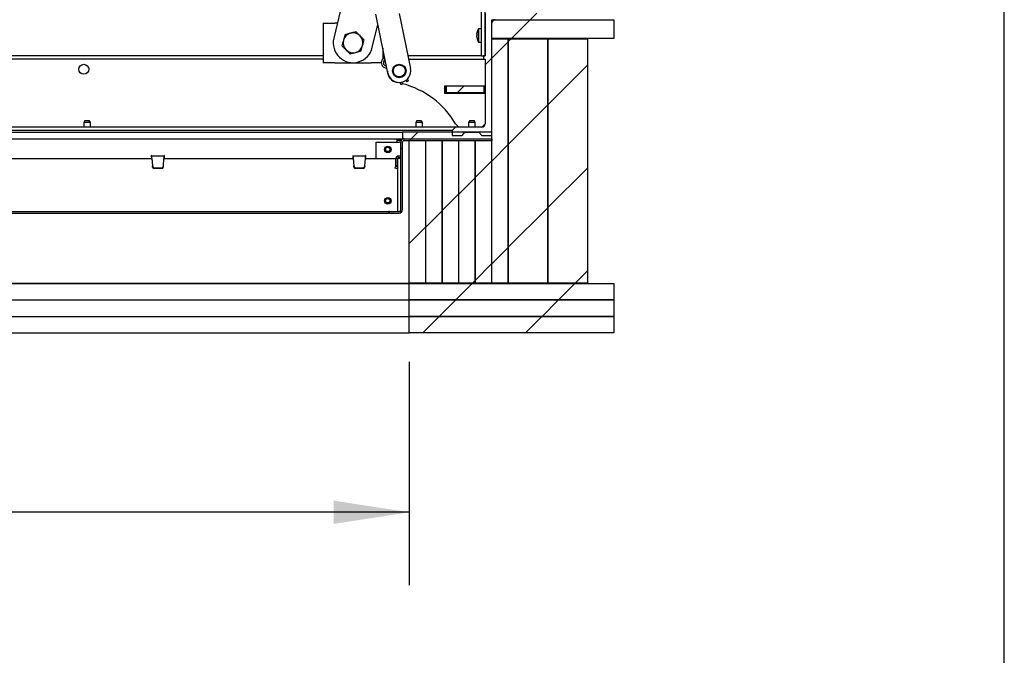
# Paper-space layout 'Sheet2' of a CAD drawing. Units: inches. Extents: x -0.4 to 10.8, y 0.2 to 8.4.
# Drawn here: x 8.9 to 10.6, y 4.3 to 5.4 of the extents above; entities that cross this region are included whole.
import ezdxf

# ---------------------------------------------------------------- set-up
doc = ezdxf.new("R2010")
doc.units = ezdxf.units.IN
doc.header["$MEASUREMENT"] = 0
doc.layers.add('FORMAT', color=7, linetype='Continuous')
doc.styles.add('SLDTEXTSTYLE0', font='TXT', dxfattribs={"width": 0.605})
doc.dimstyles.new('SLDDIMSTYLE7', dxfattribs={"dimtxt": 0.101115, "dimasz": 0.13, "dimexe": 0, "dimexo": 0.0625, "dimgap": 0.025279, "dimtad": 0, "dimtih": 1, "dimtoh": 1, "dimdec": 6, "dimlfac": 22, "dimrnd": 1e-09, "dimzin": 12, "dimdsep": 46, "dimlunit": 5, "dimtxsty": 'SLDTEXTSTYLE0', "dimsah": 1, "dimcen": 0.09, "dimadec": 0, "dimazin": 3, "dimtfac": 1, "dimtofl": 0, "dimtmove": 0, "dimatfit": 3, "dimfxl": 0, "dimfrac": 2, "dimtolj": 1, "dimtzin": 12, "dimarcsym": 0})

# ---------------------------------------------------------------- blocks, each defined once
blk = doc.blocks.new('_D_11')
at = {"layer": 'FORMAT'}
for p, q in [((7.3564, 4.8068), (7.3564, 4.4234)), ((9.6064, 4.8068), (9.6064, 4.4234)), ((7.3564, 4.5484), (8.1612, 4.5484)), ((9.6064, 4.5484), (8.8016, 4.5484))]:
    blk.add_line(p, q, dxfattribs=at)
for points in [[(7.3564, 4.5484), (7.4864, 4.5284), (7.4864, 4.5684)], [(9.6064, 4.5484), (9.4764, 4.5684), (9.4764, 4.5284)]]:
    blk.add_solid(points, dxfattribs=at)
at = {"layer": 'FORMAT', "char_height": 0.10417, "attachment_point": 1, "style": 'SLDTEXTSTYLE0'}
for s, insert in [('49 1/2"', (8.2638, 4.7604)), ('OPENING', (8.1612, 4.6051)), ('WIDTH', (8.2538, 4.4498))]:
    blk.add_mtext(s, dxfattribs=dict(at, insert=insert))

psp = doc.layouts.new('Sheet2')

# ---------------------------------------------------------------- hatches: boundary and pattern name
at = {"linetype": 'Continuous', "lineweight": 18}
h = psp.add_hatch(dxfattribs=at)
h.set_pattern_fill('ANSI32', style=0)
edge = h.paths.add_edge_path(flags=0)
edge.add_line((9.7306694, 5.3330983), (9.73706031, 5.3330983))
edge.add_line((9.73706031, 5.3330983), (9.73706031, 5.45196194))
edge.add_arc((9.72214667, 5.45196194), 0.01491364, 0, 300)
edge.add_line((9.72960349, 5.43904635), (9.72640804, 5.44458104))
edge.add_arc((9.72214667, 5.45196194), 0.00852273, 0, 300, ccw=False)
edge.add_line((9.7306694, 5.45196194), (9.7306694, 5.3330983))
h = psp.add_hatch(dxfattribs=at)
h.set_pattern_fill('ANSI31', style=0)
h.paths.add_polyline_path([(9.95842395, 5.39514376), (9.74842395, 5.39514376), (9.74842395, 5.36270058), (9.95842395, 5.36270058)], flags=0)
h = psp.add_hatch(dxfattribs=at)
h.set_pattern_fill('ANSI31', style=0)
h.paths.add_polyline_path([(9.77660576, 5.3624733), (9.74842395, 5.3624733), (9.74842395, 4.94201876), (9.77660576, 4.94201876)], flags=0)
h = psp.add_hatch(dxfattribs=at)
h.set_pattern_fill('ANSI31', style=0)
h.paths.add_polyline_path([(9.84478758, 5.3624733), (9.77683304, 5.3624733), (9.77683304, 4.94201876), (9.84478758, 4.94201876)], flags=0)
h = psp.add_hatch(dxfattribs=at)
h.set_pattern_fill('ANSI31', style=0)
h.paths.add_polyline_path([(9.9129694, 5.3624733), (9.84501485, 5.3624733), (9.84501485, 4.94201876), (9.9129694, 4.94201876)], flags=0)
h = psp.add_hatch(dxfattribs=at)
h.set_pattern_fill('ANSI31', style=0)
h.paths.add_polyline_path([(9.67031889, 5.28082194), (9.67031889, 5.2694583), (9.73484497, 5.2694583), (9.73484497, 5.28082194)], flags=0)
h = psp.add_hatch(dxfattribs=at)
h.set_pattern_fill('ANSI31', style=0)
h.paths.add_polyline_path([(9.60637849, 4.94201876), (9.63456031, 4.94201876), (9.63456031, 5.1877574), (9.60637849, 5.1877574)], flags=0)
h = psp.add_hatch(dxfattribs=at)
h.set_pattern_fill('ANSI31', style=0)
h.paths.add_polyline_path([(9.63478758, 4.94201876), (9.6629694, 4.94201876), (9.6629694, 5.1877574), (9.63478758, 5.1877574)], flags=0)
h = psp.add_hatch(dxfattribs=at)
h.set_pattern_fill('ANSI31', style=0)
h.paths.add_polyline_path([(9.66319667, 4.94201876), (9.69137849, 4.94201876), (9.69137849, 5.1877574), (9.66319667, 5.1877574)], flags=0)
h = psp.add_hatch(dxfattribs=at)
h.set_pattern_fill('ANSI31', style=0)
h.paths.add_polyline_path([(9.69160576, 4.94201876), (9.71978758, 4.94201876), (9.71978758, 5.1877574), (9.69160576, 5.1877574)], flags=0)
h = psp.add_hatch(dxfattribs=at)
h.set_pattern_fill('ANSI31', style=0)
h.paths.add_polyline_path([(9.74819667, 5.1877574), (9.72001485, 5.1877574), (9.72001485, 4.94201876), (9.74819667, 4.94201876)], flags=0)
h = psp.add_hatch(dxfattribs=at)
h.set_pattern_fill('ANSI31', style=0)
h.paths.add_polyline_path([(9.95842395, 4.94179149), (9.60637849, 4.94179149), (9.60637849, 4.91360967), (9.95842395, 4.91360967)], flags=0)
h = psp.add_hatch(dxfattribs=at)
h.set_pattern_fill('ANSI31', style=0)
h.paths.add_polyline_path([(9.95842395, 4.9133824), (9.60637849, 4.9133824), (9.60637849, 4.88520058), (9.95842395, 4.88520058)], flags=0)
h = psp.add_hatch(dxfattribs=at)
h.set_pattern_fill('ANSI31', style=0)
h.paths.add_polyline_path([(9.95842395, 4.8849733), (9.60637849, 4.8849733), (9.60637849, 4.85679149), (9.95842395, 4.85679149)], flags=0)
at = {"layer": 'FORMAT', "linetype": 'Continuous', "lineweight": 18}
h = psp.add_hatch(dxfattribs=at)
h.set_pattern_fill('ANSI31', color=256, angle=3e-322, style=0)
edge = h.paths.add_edge_path(flags=0)
edge.add_arc((9.81660576, 5.4065074), 0.01136364, 270, 360)
edge.add_line((9.8279694, 5.4065074), (9.73706031, 5.4065074))
edge.add_line((9.73706031, 5.4065074), (9.73706031, 5.3330983))
edge.add_line((9.73706031, 5.3330983), (9.7342194, 5.3330983))
edge.add_line((9.7342194, 5.3330983), (9.7342194, 5.32741649))
edge.add_line((9.7342194, 5.32741649), (9.73706031, 5.32741649))
edge.add_line((9.73706031, 5.32741649), (9.73706031, 5.21616649))
edge.add_arc((9.73137849, 5.21616649), 0.00568182, 270, 360, ccw=False)
edge.add_line((9.73137849, 5.21048467), (9.68592395, 5.21048467))
edge.add_line((9.68592395, 5.21048467), (9.68024213, 5.20480285))
edge.add_line((9.68024213, 5.20480285), (9.68024213, 5.19628012))
edge.add_line((9.68024213, 5.19628012), (9.69728758, 5.19628012))
edge.add_line((9.69728758, 5.19628012), (9.70222671, 5.20196194))
edge.add_line((9.70222671, 5.20196194), (9.72643936, 5.20196194))
edge.add_line((9.72643936, 5.20196194), (9.73137849, 5.19628012))
edge.add_line((9.73137849, 5.19628012), (9.74842395, 5.19628012))
edge.add_line((9.74842395, 5.19628012), (9.74842395, 5.38946194))
edge.add_arc((9.75410576, 5.38946194), 0.00568182, 90, 180, ccw=False)
edge.add_line((9.75410576, 5.39514376), (9.81660576, 5.39514376))
h = psp.add_hatch(dxfattribs=at)
h.set_pattern_fill('ANSI31', color=256, style=0)
h.paths.add_polyline_path([(9.74842395, 5.19043921), (9.74842395, 5.20180285), (9.59501485, 5.20180285), (9.59501485, 5.19043921)], flags=0)
h = psp.add_hatch(dxfattribs=at)
h.set_pattern_fill('ANSI32', color=256, style=0)
edge = h.paths.add_edge_path(flags=0)
edge.add_line((9.74842395, 5.19064376), (9.59785576, 5.19064376))
edge.add_arc((9.59785576, 5.18491649), 0.00572727, 90, 180)
edge.add_line((9.59212849, 5.18491649), (9.59212849, 5.06848467))
edge.add_arc((9.58928758, 5.06848467), 0.00284091, 270, 360, ccw=False)
edge.add_line((9.58928758, 5.06564376), (9.57228758, 5.06564376))
edge.add_line((9.57228758, 5.06564376), (9.57228758, 5.0627574))
edge.add_line((9.57228758, 5.0627574), (9.58928758, 5.0627574))
edge.add_arc((9.58928758, 5.06848467), 0.00572727, 270, 360)
edge.add_line((9.59501485, 5.06848467), (9.59501485, 5.18491649))
edge.add_arc((9.59785576, 5.18491649), 0.00284091, 90, 180, ccw=False)
edge.add_line((9.59785576, 5.1877574), (9.74842395, 5.1877574))
edge.add_line((9.74842395, 5.1877574), (9.74842395, 5.19064376))
h = psp.add_hatch(dxfattribs=at)
h.set_pattern_fill('ANSI31', color=256, style=0)
h.paths.add_polyline_path([(9.59217395, 5.1563483), (9.58649213, 5.1563483), (9.58649213, 5.06543921), (9.59217395, 5.06543921)], flags=0)

# ---------------------------------------------------------------- linework, layer by layer
at = {"color": 8, "linetype": 'Continuous', "lineweight": 18}
psp.add_line((10.629927, 0.39207317), (10.629927, 8.19207317), dxfattribs=at)
at = {"color": 7, "linetype": 'Continuous', "lineweight": 25}
for p, q in [((9.51529855, 5.52435967), (9.47663861, 5.3633294)), ((9.7306694, 5.3330983), (9.7306694, 5.45196194)), ((9.73706031, 5.3330983), (9.73706031, 5.45196194)), ((9.56985876, 5.30304817), (9.54884203, 5.40467324)), ((9.58921086, 5.40586037), (9.60880731, 5.31110298)), ((9.73706031, 5.4065074), (9.73706031, 5.3330983)), ((9.45865122, 5.38946194), (9.45865122, 5.32128012)), ((9.45865122, 5.38946194), (9.47853758, 5.38946194)), ((9.48291248, 5.38946194), (9.47853758, 5.38946194)), ((9.54293656, 5.34741267), (9.5524709, 5.38712607)), ((9.74842395, 5.36270058), (9.74842395, 5.39514376)), ((9.74842395, 5.39514376), (9.95842395, 5.39514376)), ((9.74842395, 5.19628012), (9.74842395, 5.38946194)), ((9.95842395, 5.39514376), (9.95842395, 5.36270058)), ((9.72298127, 5.37045543), (9.72334645, 5.37378717)), ((9.72334645, 5.37378717), (9.72298127, 5.37149595)), ((9.72307371, 5.37004809), (9.72298127, 5.36920474)), ((9.72298127, 5.36712368), (9.72334645, 5.3694149)), ((9.72298127, 5.36920474), (9.72314711, 5.36816421)), ((9.7306694, 5.37952785), (9.7256694, 5.37952785)), ((9.7256694, 5.37952785), (9.7256694, 5.37898559)), ((9.7256694, 5.37898559), (9.7256694, 5.35680058)), ((9.72334645, 5.36379194), (9.72298127, 5.36712368)), ((9.72298127, 5.365873), (9.72309532, 5.36483247)), ((9.7256694, 5.35680058), (9.7306694, 5.35680058)), ((9.95842395, 5.36270058), (9.74842395, 5.36270058)), ((9.74842395, 5.3624824), (9.76135122, 5.3624824)), ((9.74842395, 4.94201876), (9.74842395, 5.3624733)), ((9.74842395, 5.3624733), (9.77660576, 5.3624733)), ((9.76135122, 5.3624824), (9.76172912, 5.36270058)), ((9.76135122, 5.3624824), (9.76135122, 5.36270058)), ((9.77660576, 5.3624733), (9.77660576, 4.94201876)), ((9.77660576, 5.3624733), (9.77683304, 5.3624733)), ((9.77683304, 4.94201876), (9.77683304, 5.3624733)), ((9.77683304, 5.3624733), (9.84478758, 5.3624733)), ((9.84478758, 5.3624733), (9.84501485, 5.3624733)), ((9.84478758, 5.3624733), (9.84478758, 4.94201876)), ((9.84501485, 4.94201876), (9.84501485, 5.3624733)), ((9.84501485, 5.3624733), (9.9129694, 5.3624733)), ((9.9129694, 5.3624733), (9.9129694, 4.94201876)), ((9.56092395, 5.3462519), (9.56092395, 5.32762225)), ((9.45865122, 5.32741649), (7.22853758, 5.32741649)), ((9.45865122, 5.3330983), (7.23137849, 5.3330983)), ((9.47853758, 5.32128012), (9.45865122, 5.32128012)), ((9.47853758, 5.32128012), (9.54103758, 5.32128012)), ((9.55833508, 5.32128012), (9.54103758, 5.32128012)), ((9.5636442, 5.3330983), (9.56092395, 5.3330983)), ((9.7306694, 5.3330983), (9.60425854, 5.3330983)), ((9.60543357, 5.32741649), (9.7342194, 5.32741649)), ((9.7306694, 5.3330983), (9.73706031, 5.3330983)), ((9.7342194, 5.3330983), (9.7342194, 5.32741649)), ((9.73706031, 5.3330983), (9.7342194, 5.3330983)), ((9.7342194, 5.32741649), (9.73706031, 5.32741649)), ((9.73706031, 5.32741649), (9.73706031, 5.21616649)), ((9.56529506, 5.3122619), (9.56810065, 5.31154938)), ((9.56730094, 5.31541634), (9.56616918, 5.31570377)), ((9.59131181, 5.28588529), (9.58556677, 5.28708639)), ((9.59106119, 5.28726445), (9.59163336, 5.28411586)), ((9.59163336, 5.28411586), (9.59338031, 5.28443332)), ((9.59338031, 5.28443332), (9.59512727, 5.28475078)), ((9.59512727, 5.28475078), (9.59455723, 5.28788768)), ((9.60078966, 5.29082094), (9.60267848, 5.28859368)), ((9.60403266, 5.28974208), (9.60267848, 5.28859368)), ((9.60538684, 5.29089049), (9.60349802, 5.29311775)), ((9.60538684, 5.29089049), (9.60403266, 5.28974208)), ((9.66887849, 5.28082194), (9.66706031, 5.28082194)), ((9.66706031, 5.28082194), (9.66706031, 5.26874921)), ((9.66887849, 5.2694583), (9.66706031, 5.2694583)), ((9.66706031, 5.26874921), (9.73706031, 5.26874921)), ((9.66887849, 5.28082194), (9.66887849, 5.2694583)), ((9.67031889, 5.28082194), (9.66887849, 5.28082194)), ((9.67031889, 5.2694583), (9.66887849, 5.2694583)), ((9.73484497, 5.28082194), (9.67031889, 5.28082194)), ((9.67031889, 5.2694583), (9.67031889, 5.28082194)), ((9.73484497, 5.2694583), (9.67031889, 5.2694583)), ((9.73484497, 5.28082194), (9.73484497, 5.2694583)), ((9.73706031, 5.28082194), (9.73484497, 5.28082194)), ((9.73706031, 5.2694583), (9.73484497, 5.2694583)), ((9.04868764, 5.2218483), (9.0467194, 5.21843921)), ((9.0467194, 5.21843921), (9.0467194, 5.21048467)), ((9.05808304, 5.21843921), (9.0467194, 5.21843921)), ((9.04868764, 5.2218483), (9.0561148, 5.2218483)), ((9.05808304, 5.21843921), (9.0561148, 5.2218483)), ((9.05808304, 5.21048467), (9.05808304, 5.21843921)), ((9.61971037, 5.2218483), (9.61774213, 5.21843921)), ((9.61774213, 5.21843921), (9.61774213, 5.21048467)), ((9.62910576, 5.21843921), (9.61774213, 5.21843921)), ((9.61971037, 5.2218483), (9.62713752, 5.2218483)), ((9.62910576, 5.21843921), (9.62713752, 5.2218483)), ((9.62910576, 5.21048467), (9.62910576, 5.21843921)), ((9.68592395, 5.21616649), (9.69160576, 5.21048467)), ((9.71061946, 5.2218483), (9.70865122, 5.21843921)), ((9.70865122, 5.21843921), (9.70865122, 5.21048467)), ((9.72001485, 5.21843921), (9.70865122, 5.21843921)), ((9.71061946, 5.2218483), (9.71804661, 5.2218483)), ((9.72001485, 5.21843921), (9.71804661, 5.2218483)), ((9.72001485, 5.21048467), (9.72001485, 5.21843921)), ((9.73137849, 5.21048467), (9.73706031, 5.21616649)), ((9.68592395, 5.21048467), (7.27683304, 5.21048467)), ((9.68024213, 5.20480285), (7.28251485, 5.20480285)), ((7.36774213, 5.20180285), (9.59501485, 5.20180285)), ((9.59501485, 5.20180285), (9.59501485, 5.19043921)), ((9.74842395, 5.20180285), (9.59501485, 5.20180285)), ((9.68592395, 5.21048467), (9.68024213, 5.20480285)), ((9.68024213, 5.20480285), (9.68024213, 5.19628012)), ((9.73137849, 5.21048467), (9.68592395, 5.21048467)), ((9.69728758, 5.19628012), (9.70222671, 5.20196194)), ((9.70222671, 5.20196194), (9.72643936, 5.20196194)), ((9.70865122, 5.20196194), (9.70865122, 5.20180285)), ((9.72001485, 5.20180285), (9.72001485, 5.20196194)), ((9.72643936, 5.20196194), (9.73137849, 5.19628012)), ((9.74842395, 5.19043921), (9.74842395, 5.20180285)), ((7.36774213, 5.19043921), (9.59501485, 5.19043921)), ((9.54956031, 5.1563483), (9.54956031, 5.18491649)), ((9.54956031, 5.18491649), (9.58928758, 5.18491649)), ((9.58551485, 5.18491649), (9.58551485, 5.19043921)), ((9.59288275, 5.1877574), (9.58551485, 5.1877574)), ((9.59212849, 5.18491649), (9.58928758, 5.18491649)), ((9.59212849, 5.06848467), (9.59212849, 5.18491649)), ((9.59501485, 5.19043921), (9.74842395, 5.19043921)), ((9.59501485, 5.06848467), (9.59501485, 5.18491649)), ((9.59586713, 5.19043921), (9.59586713, 5.19028742)), ((9.59785576, 5.19064376), (9.74842395, 5.19064376)), ((9.59785576, 5.1877574), (9.74842395, 5.1877574)), ((9.60637849, 4.94201876), (9.60637849, 5.1877574)), ((9.60637849, 5.1877574), (9.63456031, 5.1877574)), ((9.63456031, 5.1877574), (9.63456031, 4.94201876)), ((9.63478758, 4.94201876), (9.63478758, 5.1877574)), ((9.63478758, 5.1877574), (9.6629694, 5.1877574)), ((9.6629694, 5.1877574), (9.6629694, 4.94201876)), ((9.66319667, 4.94201876), (9.66319667, 5.1877574)), ((9.66319667, 5.1877574), (9.69137849, 5.1877574)), ((9.68024213, 5.19628012), (9.69728758, 5.19628012)), ((9.69137849, 5.1877574), (9.69137849, 4.94201876)), ((9.69160576, 4.94201876), (9.69160576, 5.1877574)), ((9.69160576, 5.1877574), (9.71978758, 5.1877574)), ((9.71978758, 5.1877574), (9.71978758, 4.94201876)), ((9.71978758, 5.1827574), (9.72001485, 5.1827574)), ((9.72001485, 4.94201876), (9.72001485, 5.1877574)), ((9.72001485, 5.1877574), (9.74819667, 5.1877574)), ((9.73137849, 5.19628012), (9.74842395, 5.19628012)), ((9.74819667, 5.1877574), (9.74819667, 4.94201876)), ((9.74842395, 5.19064376), (9.74842395, 5.1877574)), ((8.8382304, 5.1563483), (9.16378741, 5.1563483)), ((9.16328678, 5.16181421), (9.16283224, 5.16181421)), ((9.16283224, 5.16181421), (9.16331044, 5.1563483)), ((9.16340608, 5.16045058), (9.16340608, 5.15776876)), ((9.16366314, 5.16045058), (9.16340608, 5.16045058)), ((9.16366314, 5.15776876), (9.16340608, 5.15776876)), ((9.16366314, 5.15776876), (9.16366314, 5.16045058)), ((9.18472861, 5.16045058), (9.16366314, 5.16045058)), ((9.16378244, 5.15640512), (9.16485016, 5.14420103)), ((9.18354159, 5.14420103), (9.18460931, 5.15640512)), ((9.18460434, 5.1563483), (9.51016135, 5.1563483)), ((9.18472861, 5.15776876), (9.18472861, 5.16045058)), ((9.18498566, 5.16045058), (9.18472861, 5.16045058)), ((9.18498566, 5.15776876), (9.18472861, 5.15776876)), ((9.18498566, 5.16045058), (9.18498566, 5.15776876)), ((9.1850813, 5.1563483), (9.18555951, 5.16181421)), ((9.18555951, 5.16181421), (9.18510496, 5.16181421)), ((9.50966072, 5.16181421), (9.50920618, 5.16181421)), ((9.50920618, 5.16181421), (9.50968438, 5.1563483)), ((9.51003708, 5.16045058), (9.50978002, 5.16045058)), ((9.50978002, 5.16045058), (9.50978002, 5.15776876)), ((9.51003708, 5.15776876), (9.50978002, 5.15776876)), ((9.53110255, 5.16045058), (9.51003708, 5.16045058)), ((9.51003708, 5.15776876), (9.51003708, 5.16045058)), ((9.51015638, 5.15640512), (9.5112241, 5.14420103)), ((9.52991553, 5.14420103), (9.53098325, 5.15640512)), ((9.53097827, 5.1563483), (9.58356021, 5.1563483)), ((9.53110255, 5.15776876), (9.53110255, 5.16045058)), ((9.5313596, 5.16045058), (9.53110255, 5.16045058)), ((9.5313596, 5.15776876), (9.53110255, 5.15776876)), ((9.5313596, 5.16045058), (9.5313596, 5.15776876)), ((9.53145524, 5.1563483), (9.53193345, 5.16181421)), ((9.53193345, 5.16181421), (9.5314789, 5.16181421)), ((9.58644657, 5.15640512), (9.58356021, 5.15640512)), ((9.58356021, 5.14420103), (9.58356021, 5.15640512)), ((9.58644657, 5.14420103), (9.58644657, 5.15640512)), ((9.58644657, 5.1563483), (9.58649213, 5.1563483)), ((9.58649213, 5.1563483), (9.58649213, 5.06543921)), ((9.59217395, 5.1563483), (9.58649213, 5.1563483)), ((9.58781021, 5.15776876), (9.58781021, 5.16065512)), ((9.59076485, 5.16065512), (9.58781021, 5.16065512)), ((9.59076485, 5.15776876), (9.58781021, 5.15776876)), ((9.59076485, 5.16065512), (9.59076485, 5.15776876)), ((9.59076485, 5.15776876), (9.59233304, 5.15808069)), ((9.59217395, 5.06543921), (9.59217395, 5.1563483)), ((9.16485016, 5.14420103), (9.16487119, 5.14373464)), ((9.16485016, 5.14420103), (9.16487119, 5.1428174)), ((9.16497958, 5.14257053), (9.16487119, 5.14373464)), ((9.16487119, 5.14373464), (9.16487119, 5.1428174)), ((9.16497958, 5.14165329), (9.16487119, 5.1428174)), ((9.18058207, 5.14013361), (9.16780968, 5.14013361)), ((9.18058207, 5.13921638), (9.16780968, 5.13921638)), ((9.18352055, 5.14373464), (9.18341217, 5.14257053)), ((9.18352055, 5.1428174), (9.18341217, 5.14165329)), ((9.18352055, 5.1428174), (9.18354159, 5.14420103)), ((9.18352055, 5.14373464), (9.18354159, 5.14420103)), ((9.18352055, 5.14373464), (9.18352055, 5.1428174)), ((9.5112241, 5.14420103), (9.51124513, 5.1428174)), ((9.5112241, 5.14420103), (9.51124513, 5.14373464)), ((9.51135352, 5.14257053), (9.51124513, 5.14373464)), ((9.51124513, 5.14373464), (9.51124513, 5.1428174)), ((9.51135352, 5.14165329), (9.51124513, 5.1428174)), ((9.52695601, 5.14013361), (9.51418362, 5.14013361)), ((9.52695601, 5.13921638), (9.51418362, 5.13921638)), ((9.52989449, 5.14373464), (9.52978611, 5.14257053)), ((9.52989449, 5.1428174), (9.52978611, 5.14165329)), ((9.52989449, 5.14373464), (9.52991553, 5.14420103)), ((9.52989449, 5.1428174), (9.52991553, 5.14420103)), ((9.52989449, 5.14373464), (9.52989449, 5.1428174)), ((9.58217261, 5.13988769), (9.58305957, 5.14232461)), ((9.5848849, 5.1389005), (9.58217261, 5.13988769)), ((9.58338888, 5.14322938), (9.58305957, 5.14232461)), ((9.58338888, 5.14322938), (9.58356021, 5.14420103)), ((9.58338888, 5.14322938), (9.58610118, 5.14224219)), ((9.58356021, 5.14420103), (9.58644657, 5.14420103)), ((9.58577187, 5.14133741), (9.5848849, 5.1389005)), ((9.58610118, 5.14224219), (9.58577187, 5.14133741)), ((9.58610118, 5.14224219), (9.58644657, 5.14420103)), ((7.39118981, 5.06543921), (9.57156717, 5.06543921)), ((9.57156717, 5.06543921), (9.57156717, 5.0627574)), ((9.57228758, 5.06543921), (9.57156717, 5.06543921)), ((9.57228758, 5.0627574), (9.57228758, 5.06564376)), ((9.57228758, 5.06564376), (9.58928758, 5.06564376)), ((9.58649213, 5.06543921), (9.59217395, 5.06543921)), ((7.39118981, 5.0627574), (9.57156717, 5.0627574)), ((9.57228758, 5.0627574), (9.57156717, 5.0627574)), ((9.57228758, 5.0627574), (9.58928758, 5.0627574)), ((8.48137849, 4.94201876), (9.60637849, 4.94201876)), ((8.48137849, 4.94179149), (9.60637849, 4.94179149)), ((9.63456031, 4.94201876), (9.60637849, 4.94201876)), ((9.60637849, 4.91360967), (9.60637849, 4.94179149)), ((9.60637849, 4.94179149), (9.95842395, 4.94179149)), ((9.63456031, 4.94201876), (9.63478758, 4.94201876)), ((9.6629694, 4.94201876), (9.63478758, 4.94201876)), ((9.6629694, 4.94201876), (9.66319667, 4.94201876)), ((9.69137849, 4.94201876), (9.66319667, 4.94201876)), ((9.69137849, 4.94201876), (9.69160576, 4.94201876)), ((9.71978758, 4.94201876), (9.69160576, 4.94201876)), ((9.71978758, 4.94201876), (9.72001485, 4.94201876)), ((9.74819667, 4.94201876), (9.72001485, 4.94201876)), ((9.74819667, 4.94201876), (9.74842395, 4.94201876)), ((9.77660576, 4.94201876), (9.74842395, 4.94201876)), ((9.77660576, 4.94201876), (9.77683304, 4.94201876)), ((9.84478758, 4.94201876), (9.77683304, 4.94201876)), ((9.84478758, 4.94201876), (9.84501485, 4.94201876)), ((9.9129694, 4.94201876), (9.84501485, 4.94201876)), ((9.95842395, 4.94179149), (9.95842395, 4.91360967)), ((8.48137849, 4.91360967), (9.60637849, 4.91360967)), ((8.48137849, 4.9133824), (9.60637849, 4.9133824)), ((9.95842395, 4.91360967), (9.60637849, 4.91360967)), ((9.60637849, 4.88520058), (9.60637849, 4.9133824)), ((9.60637849, 4.9133824), (9.95842395, 4.9133824)), ((9.95842395, 4.9133824), (9.95842395, 4.88520058)), ((8.48137849, 4.88520058), (9.60637849, 4.88520058)), ((8.48137849, 4.8849733), (9.60637849, 4.8849733)), ((9.95842395, 4.88520058), (9.60637849, 4.88520058)), ((9.60637849, 4.85679149), (9.60637849, 4.8849733)), ((9.60637849, 4.8849733), (9.95842395, 4.8849733)), ((9.95842395, 4.8849733), (9.95842395, 4.85679149)), ((8.48137849, 4.85679149), (9.60637849, 4.85679149)), ((9.95842395, 4.85679149), (9.60637849, 4.85679149))]:
    psp.add_line(p, q, dxfattribs=at)
for centre, radius in [((9.0467194, 5.30991649), 0.00852273), ((9.58933304, 5.30707558), 0.01159091), ((9.58933304, 5.30707558), 0.01040909), ((9.56960576, 5.17205285), 0.00568182), ((9.56960576, 5.17205285), 0.00371358), ((9.56960576, 5.08398467), 0.00568182), ((9.56960576, 5.08398467), 0.00371358)]:
    psp.add_circle(centre, radius, dxfattribs=at)
for centre, radius, start, end in [((9.75410576, 5.38946194), 0.00568182, 90, 180), ((9.50978758, 5.35537103), 0.01704545, 105.25, 165.25), ((9.50978758, 5.35537103), 0.01704545, 45.25, 105.25), ((9.73945728, 5.37043694), 0.01651515, 146.60151153, 174.05480112), ((9.50978758, 5.35537103), 0.03409091, 166.5, 346.5), ((9.50978758, 5.35537103), 0.01704545, 165.25, 225.25), ((9.50978758, 5.35537103), 0.01704545, 345.25, 45.25), ((9.73945728, 5.36589149), 0.01651515, 185.9484961, 213.39848847), ((9.50978758, 5.35537103), 0.01704545, 225.25, 285.25), ((9.50978758, 5.35537103), 0.01704545, 285.25, 345.25), ((9.56756777, 5.32121077), 0.00923295, 110.62437076, 220.29952771), ((9.56756777, 5.32121077), 0.00568182, 116.31132199, 255.75007035), ((9.56756777, 5.32121077), 0.00923295, 220.29952771, 255.75007035), ((9.58933304, 5.30707558), 0.02034091, 179.54904941, 259.32968999), ((9.58933304, 5.30707558), 0.01988636, 191.68442399, 11.68442399), ((9.55821397, 5.14191348), 0.14772727, 30.17453106, 75.545467), ((9.73137849, 5.21616649), 0.00568182, 270, 0), ((9.59785576, 5.18491649), 0.00572727, 90, 180), ((9.59785576, 5.18491649), 0.00284091, 90, 180), ((9.16773625, 5.14291016), 0.00277752, 187.02371242, 271.51480287), ((9.16773625, 5.14199293), 0.00277752, 187.02371242, 271.51480287), ((9.18065549, 5.14291016), 0.00277752, 268.48519713, 352.97628758), ((9.18065549, 5.14199293), 0.00277752, 268.48519713, 352.97628758), ((9.51411019, 5.14291016), 0.00277752, 187.02371242, 271.51480287), ((9.51411019, 5.14199293), 0.00277752, 187.02371242, 271.51480287), ((9.52702943, 5.14291016), 0.00277752, 268.48519713, 352.97628758), ((9.52702943, 5.14199293), 0.00277752, 268.48519713, 352.97628758), ((9.58928758, 5.06848467), 0.00572727, 270, 0), ((9.58928758, 5.06848467), 0.00284091, 270, 0)]:
    psp.add_arc(centre, radius, start, end, dxfattribs=at)
for points, knots in [([(9.49580943, 5.36922773), (9.49540251, 5.36768214), (9.49458122, 5.36456264), (9.49373221, 5.36133787), (9.49330384, 5.35971084)], [0, 0, 0, 0, 0.49545796348, 1, 1, 1, 1]), ([(9.5053041, 5.37181627), (9.50271697, 5.37111094), (9.49950277, 5.37023465), (9.49641235, 5.3693921), (9.49580943, 5.36922773)], [0, 0, 0, 0, 0.8049075224, 1, 1, 1, 1]), ([(9.51479876, 5.37440481), (9.51235353, 5.37373817), (9.50922112, 5.37288417), (9.50600881, 5.3720084), (9.5053041, 5.37181627)], [0, 0, 0, 0, 0.78062223258, 1, 1, 1, 1]), ([(9.52178783, 5.36747646), (9.52162216, 5.36764069), (9.52036761, 5.36888435), (9.51800221, 5.37122919), (9.51587308, 5.37333983), (9.51479876, 5.37440481)], [0, 0, 0, 0, 0.0700919118, 0.5307854046, 1, 1, 1, 1]), ([(9.72334645, 5.3694149), (9.72325728, 5.36957439), (9.7230647, 5.36991885), (9.72301042, 5.37026796), (9.72298127, 5.37045543)], [0, 0, 0, 0, 0.46301536927, 1, 1, 1, 1]), ([(9.49330384, 5.35971084), (9.49324445, 5.35948525), (9.49279469, 5.35777695), (9.4919467, 5.35455603), (9.4911834, 5.35165683), (9.49079826, 5.35019395)], [0, 0, 0, 0, 0.0700919118, 0.5307854046, 1, 1, 1, 1]), ([(9.52877691, 5.36054812), (9.52764185, 5.36167331), (9.52535093, 5.36394433), (9.5229827, 5.36629198), (9.52178783, 5.36747646)], [0, 0, 0, 0, 0.4954579635, 1, 1, 1, 1]), ([(9.52627132, 5.35103123), (9.52633071, 5.35125681), (9.52678047, 5.35296512), (9.52762847, 5.35618603), (9.52839176, 5.35908523), (9.52877691, 5.36054812)], [0, 0, 0, 0, 0.07009191184, 0.53078540463, 1, 1, 1, 1]), ([(9.72298127, 5.36483247), (9.72301042, 5.36464501), (9.7230647, 5.36429589), (9.72325728, 5.36395143), (9.72334645, 5.36379194)], [0, 0, 0, 0, 0.5369846307, 1, 1, 1, 1]), ([(9.49079826, 5.35019395), (9.49193331, 5.34906875), (9.49422424, 5.34679773), (9.49659246, 5.34445009), (9.49778733, 5.3432656)], [0, 0, 0, 0, 0.4954579635, 1, 1, 1, 1]), ([(9.49778733, 5.3432656), (9.497953, 5.34310137), (9.49920755, 5.34185772), (9.50157295, 5.33951287), (9.50370208, 5.33740224), (9.50477641, 5.33633725)], [0, 0, 0, 0, 0.0700919118, 0.5307854046, 1, 1, 1, 1]), ([(9.50477641, 5.33633725), (9.50537932, 5.33650163), (9.50846974, 5.33734417), (9.51168394, 5.33822046), (9.51427107, 5.33892579)], [0, 0, 0, 0, 0.19509247731, 1, 1, 1, 1]), ([(9.51427107, 5.33892579), (9.51497578, 5.33911792), (9.5181881, 5.3399937), (9.5213205, 5.34084769), (9.52376573, 5.34151434)], [0, 0, 0, 0, 0.2193777687, 1, 1, 1, 1]), ([(9.52376573, 5.34151434), (9.52417265, 5.34305992), (9.52499395, 5.34617943), (9.52584296, 5.34940419), (9.52627132, 5.35103123)], [0, 0, 0, 0, 0.4954579635, 1, 1, 1, 1])]:
    psp.add_open_spline(points, degree=3, knots=knots, dxfattribs=at)
for points in [[(9.16328678, 5.16181421), (9.16329672, 5.16128411), (9.16331661, 5.1602239), (9.16334643, 5.1588867), (9.16337626, 5.15795119), (9.16339614, 5.15782957), (9.16340608, 5.15776876)], [(9.16328678, 5.16181421), (9.16329672, 5.16163553), (9.16331661, 5.16127815), (9.16334643, 5.16082741), (9.16337626, 5.16051207), (9.16339614, 5.16047107), (9.16340608, 5.16045058)], [(9.16378244, 5.15640512), (9.1637725, 5.15693523), (9.16375261, 5.15799544), (9.16372279, 5.15933264), (9.16369296, 5.16026815), (9.16367308, 5.16038977), (9.16366314, 5.16045058)], [(9.18472861, 5.16045058), (9.18471867, 5.16038977), (9.18469878, 5.16026815), (9.18466896, 5.15933264), (9.18463913, 5.15799544), (9.18461925, 5.15693523), (9.18460931, 5.15640512)], [(9.18498566, 5.15776876), (9.1849956, 5.15782957), (9.18501549, 5.15795119), (9.18504531, 5.1588867), (9.18507514, 5.1602239), (9.18509502, 5.16128411), (9.18510496, 5.16181421)], [(9.18498566, 5.16045058), (9.1849956, 5.16047107), (9.18501549, 5.16051207), (9.18504531, 5.16082741), (9.18507514, 5.16127815), (9.18509502, 5.16163553), (9.18510496, 5.16181421)], [(9.50966072, 5.16181421), (9.50967066, 5.16128411), (9.50969055, 5.1602239), (9.50972037, 5.1588867), (9.5097502, 5.15795119), (9.50977008, 5.15782957), (9.50978002, 5.15776876)], [(9.50966072, 5.16181421), (9.50967066, 5.16163553), (9.50969055, 5.16127815), (9.50972037, 5.16082741), (9.5097502, 5.16051207), (9.50977008, 5.16047107), (9.50978002, 5.16045058)], [(9.51015638, 5.15640512), (9.51014644, 5.15693523), (9.51012655, 5.15799544), (9.51009673, 5.15933264), (9.5100669, 5.16026815), (9.51004702, 5.16038977), (9.51003708, 5.16045058)], [(9.53110255, 5.16045058), (9.53109261, 5.16038977), (9.53107272, 5.16026815), (9.5310429, 5.15933264), (9.53101307, 5.15799544), (9.53099319, 5.15693523), (9.53098325, 5.15640512)], [(9.5313596, 5.15776876), (9.53136954, 5.15782957), (9.53138943, 5.15795119), (9.53141925, 5.1588867), (9.53144908, 5.1602239), (9.53146896, 5.16128411), (9.5314789, 5.16181421)], [(9.5313596, 5.16045058), (9.53136954, 5.16047107), (9.53138943, 5.16051207), (9.53141925, 5.16082741), (9.53144908, 5.16127815), (9.53146896, 5.16163553), (9.5314789, 5.16181421)], [(9.58781021, 5.16065512), (9.5872533, 5.16059124), (9.58613949, 5.16046347), (9.58473467, 5.15948066), (9.58375186, 5.15807584), (9.58362409, 5.15696203), (9.58356021, 5.15640512)], [(9.58781021, 5.15776876), (9.58763152, 5.15774826), (9.58727415, 5.15770727), (9.58682341, 5.15739193), (9.58650807, 5.15694118), (9.58646707, 5.15658381), (9.58644657, 5.15640512)], [(9.59076485, 5.16065512), (9.59094354, 5.16067562), (9.59130092, 5.16071662), (9.59175166, 5.16103196), (9.592067, 5.1614827), (9.59210799, 5.16184007), (9.59212849, 5.16201876)]]:
    psp.add_open_spline(points, degree=3, dxfattribs=at)
at = {"layer": 'FORMAT'}
psp.add_line((10.629927, 0.39207317), (10.629927, 8.19207317), dxfattribs=at)

# ---------------------------------------------------------------- dimensions: what is measured, and where the dimension line sits
dim = psp.add_linear_dim(base=(7.35637849, 4.54844325), p1=(9.60637849, 4.85679149), p2=(7.35637849, 4.85679149), text='<>\\POPENING\\PWIDTH', dimstyle='SLDDIMSTYLE7', dxfattribs=at)
dim.commit()
dim.dimension.update_dxf_attribs({"geometry": '_D_11', "text_midpoint": (8.48137849, 4.54844325), "dimtype": 160})

doc.saveas('drawing.dxf')
